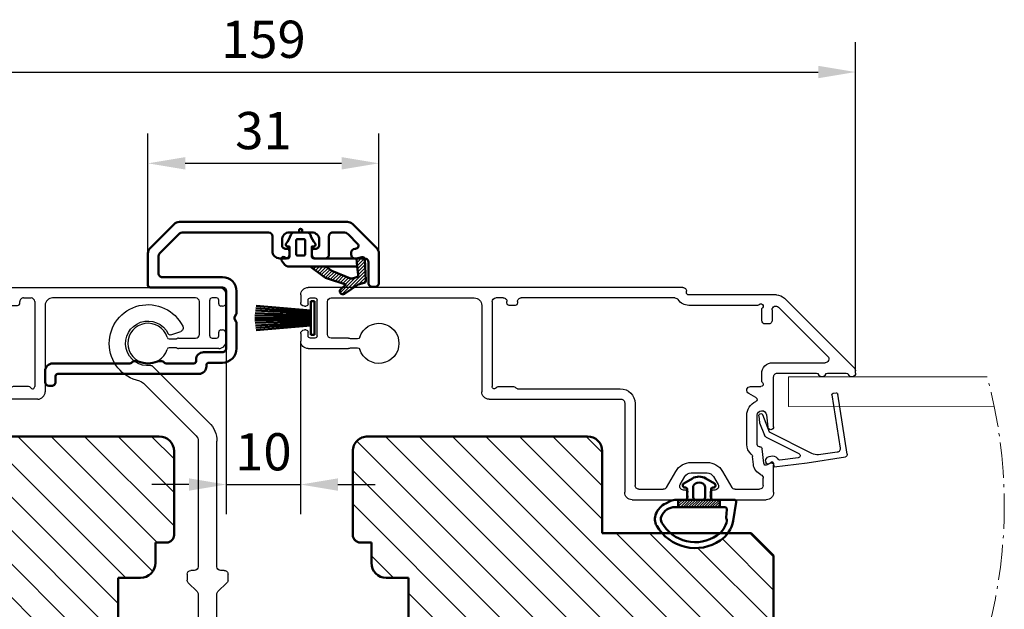
# Model space of a CAD drawing. Units: millimetres. Extents: x -69 to 629, y 61 to 486.
# Drawn here: x 490 to 622, y 172 to 251 of the extents above; entities that cross this region are included whole.
import ezdxf

# ---------------------------------------------------------------- set-up
doc = ezdxf.new("R2010")
doc.units = ezdxf.units.MM
doc.linetypes.add('AM_DIN_G_W050x2', pattern=[6.875, 4.75, -0.875, 0.375, -0.875])
for name, color, linetype, lineweight in [('AM_8', 1, 'Continuous', 25), ('Dim', 2, 'Continuous', 25), ('Dimension Layer', 3, 'Continuous', 18), ('H-fält', 7, 'Continuous', 25), ('Kontur', 7, 'Continuous', 50)]:
    doc.layers.add(name, color=color, linetype=linetype, lineweight=lineweight)
doc.dimstyles.new('Sv', dxfattribs={"dimscale": 2, "dimtxt": 2.5, "dimasz": 2.5, "dimexe": 2, "dimexo": 0, "dimtad": 1, "dimtoh": 1, "dimtxsty": 'Standard', "dimcen": 2.5, "dimadec": 0, "dimazin": 0, "dimtfac": 1, "dimtmove": 0, "dimatfit": 3, "dimfxl": 1, "dimarcsym": 0})
pattern_1 = [(135, (0, -7.254980628985436), (-2.245064030267288, -2.245064030267288), [])]

# ---------------------------------------------------------------- blocks, each defined once
blk = doc.blocks.new('Gummilist - Dammfilter')
at = {"layer": 'Dim'}
h = blk.add_hatch(dxfattribs=at)
h.set_pattern_fill('_U', color=256, style=0, pattern_type=0)
h.set_pattern_definition([(135.0000000000001, (0, 0), (-0.1767766952966368, -0.176776695296637), [])])
h.paths.add_polyline_path([(3.099999981748624, -2.799999999998903), (3.099999981748624, 2.799999999999187), (4.099999981748624, 2.799999999999187), (4.099999981748624, -2.799999999998448)], flags=0)
at = {"layer": 'Kontur'}
for p, q in [((3.099999981748624, 2.799999999999187), (4.099999981748624, 2.799999999999187)), ((3.099999981748624, 1.799999999999187), (3.099999981748624, -1.799999999998903)), ((3.099999981748624, -2.799999999998903), (4.099999981748624, -2.799999999998903))]:
    blk.add_line(p, q, dxfattribs=at)
for points in [[(6.597164304823991, -5.698372859330533, -0.2332328241385072), (5.007844184872511, -5.801161949043575, -0.1805169088626998), (3.591375248565782, -4.479266358798753), (3.289296041242551, -3.873725076836848, -0.1162022571687085), (3.099999981748624, -3.07021227915547), (3.099999981748624, -1.799999999998903, 0.4142135623704312), (2.899999981751535, -1.599999999999994), (1.683266216548873, -1.599999999999994, 0.3888787318525962), (1.484027276930647, -1.782568851450463), (1.471465840852034, -1.926146722824427, -0.7313036735362255), (0.9135555737593677, -2.051301470713128), (0.2456888357480693, -0.9078088242772253, -0.2706394203653958), (0.2456888357478419, 0.9078088242771685), (0.9135555737593677, 2.051301470712957, -0.7313036735364256), (1.471465840852488, 1.926146722824257), (1.484027276930647, 1.782568851450293, 0.3888787318529235), (1.683266216548873, 1.600000000000279), (2.899999981751535, 1.600000000000279, 0.4142135623704312), (3.099999981748624, 1.799999999999187), (3.099999981748624, 4.696723790107086, -0.4663076581550891), (3.452094435048821, 4.992166116011418), (5.958666837812643, 4.550189772304549, -0.2046169948782038), (8.590195371479467, 2.832876280774855, -0.4337034398517948)], [(4.099999981748624, -3.242453736066722), (4.099999981748624, 3.414363412592053, -0.440010530891959), (4.426146704572602, 3.713221822019847), (5.47215017202052, 3.621708376609519, 0.1896810495792634), (5.68283567252729, 3.684038902836534, -0.2215505236028637), (5.929784828457969, 3.740947460260742, -0.1955083427630172), (7.924971122612533, 2.388492776671256, -0.4337034398517948), (6.197677531511772, -5.005256478086579, -0.2332328241385132), (5.314721909316404, -5.062361527928005, -0.3030766448672302)]]:
    blk.add_lwpolyline(points, format="xyb", close=True, dxfattribs=at)
blk.add_lwpolyline([(3.099999981748397, -0.5000000000000853, -0.414213562373095), (2.799999981748442, -0.8000000000002672), (1.396182924692084, -0.8000000000002672, -0.2666054362080417), (0.9644298285820696, -0.5521691178547314), (0.936493789523638, -0.5043382357099233, -0.2706394203655292), (0.9364937895234107, 0.5043382357097528), (0.9644298285820696, 0.5521691178545609, -0.2666054362079199), (1.396182924691857, 0.799999999999983), (2.799999981748442, 0.8000000000000966, -0.414213562373095), (3.099999981748397, 0.4999999999999147)], format="xyb", dxfattribs=at)
blk = doc.blocks.new('Borstlist')
at = {"layer": 'Kontur', "color": 7, "linetype": 'Continuous'}
for p, q in [((0, -2.25), (0, 2.25)), ((0, 2.25), (0.5, 2.25)), ((0.5, -2.25), (0.5, 2.25)), ((0.5, 1), (7.818434353609746, 1.640280040699011)), ((0.5, 0.8000000000000114), (7.883584936990019, 1.31631055535901)), ((0.5, 0.5999999999999943), (7.934423250220107, 0.9896216127940107)), ((0.5, 0.4000000000000057), (7.970825150020119, 0.6608869629770169)), ((0.5, 0.1999999999999886), (7.992701841699727, 0.3307855971350051)), ((0.5, 0), (8, 1.4210854715202e-14)), ((0.5, -0.1999999999999886), (7.992701841699727, -0.3307855971349767)), ((0.5, -0.4000000000000057), (7.970825150020119, -0.6608869629769885)), ((0.5, -0.5999999999999943), (7.934423250220107, -0.9896216127939823)), ((0.5, -0.8000000000000114), (7.883584936990019, -1.316310555357987)), ((0.5, -1), (7.818434353609746, -1.640280040699977)), ((0, -2.25), (0.5, -2.25))]:
    blk.add_line(p, q, dxfattribs=at)
blk = doc.blocks.new('Mötesprofil')
at = {"layer": 'Kontur', "color": 1}
for p, q in [((-26.79289321881345, 8.407106781186485), (-30.00710678118651, 5.19289321881331)), ((-3.514213562373129, 8.699999999999932), (-26.08578643762689, 8.699999999999932)), ((0.4071067811865987, 5.192893218813424), (-2.807106781186576, 8.407106781186599)), ((-28.60710678118653, 4.612994231491029), (-26.21299423149117, 7.007106781186394)), ((-25.50588745030461, 7.299999999999955), (-14.10000000000002, 7.299999999999955)), ((-13.60000000000002, 6.799999999999955), (-13.60000000000002, 4.799999999999955)), ((-11.29999999999995, 7.299999999999955), (-8.299999999999955, 7.299999999999955)), ((-6, 4.299999999999955), (-6, 6.799999999999955)), ((-5.5, 7.299999999999955), (-4.09411254969541, 7.299999999999955)), ((-3.387005768508857, 7.007106781186508), (-2.162741699797039, 5.782842712474576)), ((-12.29999999999995, 5.599999999999909), (-12.29999999999995, 6.299999999999955)), ((-7.299999999999955, 6.299999999999955), (-7.299999999999955, 5.599999999999909)), ((-30.29999999999995, 4.485786437626871), (-30.29999999999995, 0.1999999999999318)), ((-11.60000000000002, 5.099999999999909), (-11.79999999999995, 5.099999999999909)), ((-11.29999999999995, 4.299999999999955), (-11.29999999999995, 4.799999999999955)), ((-8.299999999999955, 4.799999999999955), (-8.299999999999955, 4.299999999999955)), ((-7.799999999999955, 5.099999999999909), (-8, 5.099999999999909)), ((-3, 4.599999999999909), (-3, 4.299999999999955)), ((-2.445584412271614, 5.099999999999909), (-2.5, 5.099999999999909)), ((0.7000000000000455, 0.5), (0.7000000000000455, 4.485786437626871)), ((-28.89999999999998, 1.800001475320073), (-28.89999999999998, 3.905887450304476)), ((-12.60000000000002, 3.799999999999955), (-11.79999999999995, 3.799999999999955)), ((-7.799999999999955, 3.799999999999955), (-6.5, 3.799999999999955)), ((-2.5, 3.799999999999955), (-1.200000000000045, 3.799999999999955)), ((-0.7000000000000455, 3.299999999999955), (-0.7000000000000455, 0.5)), ((-20.29999999999995, 1.299999999999955), (-28.40000009106916, 1.300001475320073)), ((-0.2000000000000455, 0), (0.2000000000000455, 0)), ((-29.99999957828982, -0.1000000000000227), (-20.29999999999995, -0.1000000000000227)), ((-19.79999999999995, -0.6000000000000227), (-19.79999999999995, -8.299999849392123)), ((-18.39999930421322, -3.533012232537885), (-18.40000000000032, -0.6000000000020691)), ((-18.66650588505695, -4.075000000008117), (-18.44019168307818, -3.683012303705652)), ((-18.44019169037824, -4.716987683665991), (-18.66650588505695, -4.32500000000806)), ((-18.40000000000032, -8.299999849394396), (-18.39999931151419, -4.866987743830578)), ((-20.29999992470016, -8.799999849392123), (-22.84565425054029, -8.800000232785408)), ((-32.72426406872023, -10.2999999999991), (-43.10000000000014, -10.2999999999991)), ((-32.38786796565023, -10.08786796564306), (-32.51213203436032, -10.21213203435508)), ((-31.71774468789022, -10.00000000000006), (-32.17573593129032, -10.00000000000006)), ((-28.42426406871004, -10.00000000000006), (-28.88225531212015, -10.00000000000006)), ((-28.08786796565005, -10.21213203435605), (-28.21213203436014, -10.08786796564306)), ((-24.14565425054002, -10.29999999999905), (-27.87573593129014, -10.29999999999905)), ((-23.84565425054029, -9.800000232786374), (-23.84565425054029, -9.999999999999147)), ((-22.44565360196998, -10.69999999999908), (-22.44565360196998, -10.50000064851423)), ((-22.14565360195024, -10.20000064851439), (-20.29999971385018, -10.1999998493954)), ((-44.10000000000014, -11.30000000000007), (-44.10000000000014, -12.80000000000007)), ((-42.40000000000043, -11.70000000000573), (-23.44565360196998, -11.69999999999908)), ((-42.70000000000005, -12.7999999999991), (-42.70000000000005, -12.00000000000006)), ((-43.60000000000014, -13.2999999999991), (-43.20000000000005, -13.2999999999991))]:
    blk.add_line(p, q, dxfattribs=at)
for centre, radius, start, end in [((-26.08578643762689, 7.699999999999932), 1.000000000000039, 90, 134.9999999999986), ((-3.514213562373129, 7.699999999999932), 0.999999999999998, 45.00000000000246, 90), ((-25.50588745030461, 6.299999999999955), 0.9999999999999467, 90, 135.0000000000031), ((-14.10000000000002, 6.799999999999955), 0.5, 0, 90), ((-11.29999999999995, 6.299999999999955), 1, 90, 180.0000000000008), ((-8.299999999999955, 6.299999999999955), 1, 0, 90), ((-5.5, 6.799999999999955), 0.5, 90, 180.0000000000005), ((-4.09411254969541, 6.299999999999955), 0.999999999999998, 44.9999999999978, 90), ((-11.79999999999995, 5.599999999999909), 0.5, 179.9999999999998, 270), ((-7.799999999999955, 5.599999999999909), 0.5, 270, 2.035554996136654e-13), ((-2.445584412271614, 5.5), 0.3999999999999879, 270, 44.99999999999865), ((-29.29999999999995, 4.485786437626871), 0.9999999999999968, 135.0000000000026, 180.0000000000003), ((-27.89999999999998, 3.90588745030459), 1.000000000000002, 135.0000000000029, 180.0000000000008), ((-12.60000000000002, 4.799999999999955), 1, 179.9999999999999, 270), ((-11.79999999999995, 4.299999999999955), 0.5, 270, 359.9999999999996), ((-11.60000000000002, 4.799999999999955), 0.3000000000000114, 0, 90), ((-8, 4.799999999999955), 0.2999999999999972, 90, 180.0000000000008), ((-7.799999999999955, 4.299999999999955), 0.5, 180, 270), ((-6.5, 4.299999999999955), 0.5, 270, 1.017777498068325e-13), ((-2.5, 4.599999999999909), 0.5, 90, 180), ((-2.5, 4.299999999999955), 0.5, 179.9999999999998, 270), ((-0.2999999999999545, 4.485786437626871), 0.9999999999999574, 0, 44.99999999999831), ((-1.200000000000045, 3.299999999999955), 0.5, 0, 90), ((-28.39999999999998, 1.800001475320073), 0.5000000000000071, 179.9999999999999, 270), ((-29.9999997891498, 0.2000002108519539), 0.3000002108520791, 180.0000402633712, 270), ((-20.29999999999995, -0.6000000000000227), 1.900000000000006, 3.347952296277376e-15, 90), ((-0.2000000000000455, 0.5), 0.5, 179.9999999999999, 270), ((0.2000000000000455, 0.5), 0.5, 270, 7.63333123551244e-14), ((-20.29999999999995, -0.6000000000000227), 0.5, 1.272221872585407e-14, 90), ((-18.69999930421295, -3.533012303705618), 0.2999999999997431, 329.9999999999461, 1.359204742200143e-05), ((-18.44999953411138, -4.20000000000806), 0.249999999999526, 149.9999999999614, 210.0000000000619), ((-18.69999931151301, -4.866987683665968), 0.2999999999995271, 359.99998851365, 30.00000000429671), ((-22.84565425054029, -9.80000023278626), 1, 90, 180.0000000000071), ((-20.29999999999995, -8.299999849392123), 1.899999999999636, 270.0000086290394, 4.314512991533655e-05), ((-20.29999999999995, -8.299999849392123), 0.5000000000000003, 270.0000086287205, 4.314360279911639e-05), ((-43.10000000000014, -11.2999999999991), 1, 90, 180.0000000000576), ((-32.72426406872023, -9.99999999999909), 0.3000000000028287, 270, 315.0000000005258), ((-32.17573593129032, -10.2999999999991), 0.3000000000028074, 90, 135.0000000005386), ((-31.71774468789022, -10.30000000000007), 0.2999999999999812, 66.10449181309538, 90), ((-30.30000000000996, -7.100000000007071), 3.199999999995781, 246.1044918137845, 293.8955081864012), ((-28.88225531212015, -10.30000000000007), 0.3000000000034966, 90, 113.8955081865844), ((-28.42426406871004, -10.29999999999905), 0.2999999999989882, 45.00000000082115, 90), ((-27.87573593129014, -10.00000000000006), 0.2999999999989895, 224.9999999994684, 270), ((-24.14565425054002, -9.999999999999034), 0.2999999999997272, 270, 359.9999999999777), ((-22.14565360197025, -10.50000064851423), 0.2999999999997272, 89.99999999618198, 179.9999999809136), ((-42.40000000000032, -12.00000000000006), 0.29999999999972, 90, 180.0000000000217), ((-23.44565360196998, -10.69999999999908), 1, 270, 2.035554996136644e-13), ((-43.60000000000014, -12.7999999999991), 0.5, 180.0000000000002, 270), ((-43.20000000000005, -12.7999999999991), 0.5, 270, 1.017777498068311e-12)]:
    blk.add_arc(centre, radius, start, end, dxfattribs=at)
blk = doc.blocks.new('*X84')
at = {"layer": 'Dim'}
for p, q in [((558.5830655130374, 464.2637774272441), (560.6369678740583, 462.2098750662232)), ((558.8479863887942, 464.4478693575408), (561.96235587156, 461.333499874775)), ((557.9012717762422, 462.700507133772), (558.7675397667962, 461.834239143218)), ((558.2380313807822, 462.8127603352854), (559.0863777035005, 461.9644140125671)), ((558.5747909853224, 462.9250135367988), (559.4052156402048, 462.0945888819163)), ((558.9115505898624, 463.0372667383122), (559.7240535769091, 462.2247637512654)), ((559.2483101944025, 463.1495199398255), (560.0511864834428, 462.3466436507852)), ((559.7977837908197, 463.9470847615686), (561.9863715234333, 461.7584970289552)), ((561.0649525416025, 463.1289288168394), (562.0103871753065, 462.1834941831353)), ((561.6862609592811, 462.9566332052142), (562.0344028271797, 462.6084913373155)), ((555.5250602083134, 461.484616253273), (556.2537397611085, 460.7559367004781)), ((555.7835827330109, 461.6751065346291), (556.6862459446365, 460.7724433230035)), ((556.0421052577084, 461.8655968159851), (556.952327607483, 460.9553744662105)), ((556.3006277824059, 462.0560870973411), (557.2184092703295, 461.1383056094174)), ((556.5669748285857, 462.2387528572147), (557.4921880199789, 461.3135396658215)), ((556.8909929626219, 462.3637475292319), (557.8110259566832, 461.4437145351706)), ((557.2277525671619, 462.4760007307453), (558.1298638933876, 461.5738894045197)), ((557.5645121717021, 462.5882539322587), (558.4487018300919, 461.7040642738689)), ((560.9340680550719, 461.4637620791561), (561.9143245678134, 460.4835055664146)), ((560.9895734644114, 461.8572694758702), (561.9383402196867, 460.9085027205948)), ((554.7494926342212, 460.913145409205), (554.906701342948, 460.7559367004781)), ((555.0080151589186, 461.103635690561), (555.3557141490015, 460.7559367004781)), ((555.266537683616, 461.294125971917), (555.804726955055, 460.7559367004781)), ((560.8034058786018, 460.2473858374659), (561.5928668662688, 459.4579248497989)), ((560.8290637532334, 460.6707407688877), (561.8515616165997, 459.6482429055214)), ((560.8785626457324, 461.0702546824422), (561.8903089159402, 460.0585084122344)), ((560.7777480039701, 459.824030906044), (561.008723531851, 459.5930553781632))]:
    blk.add_line(p, q, dxfattribs=at)
blk = doc.blocks.new('Gummilist - Yttre tätning')
at = {"layer": 'Kontur'}
for points in [[(-6.231422518268459, 1.100000000000023), (-4.105324164487911, 1.100000000000023), (-3.321890587694043, 1.638610584045864), (-0.7908081468581258, 2.671998672845518, -0.166035105637903), (-0.5972436110034778, 2.683345788326278), (0.003966974191371264, 2.516623525205091, -0.3528175479811861), (0.2233212918926029, 2.210608037837289), (0.06666666666660603, 1.100000000000023), (0, 0), (0.7298182672174107, -0.1902942289347607, 0.4724085209605011), (1.104960695871569, 0.08185148187942559), (1.267129941074245, 2.957644027724086, 0.3539661283885124), (1.047847248772541, 3.264882695718541), (0.2000000000000455, 3.5), (-1.620630172787287, 4.731335902799515, 0.9353575646863532), (-2.110935116874884, 4.101453804340281), (-1.453731025602451, 3.515422991465869), (-4.042335547896755, 2.652554817367729, 0.07847957214227394), (-4.319306819929807, 2.508927356670597)], [(-7.899999999999977, -0.3999999999999773), (-7.099999999999909, -0.3999999999999773, -0.414213562373095), (-6.899999999999977, -0.5999999999999659), (-6.899999999999977, -2.399999999999977, -0.414213562373095), (-7.099999999999909, -2.599999999999966), (-7.899999999999977, -2.599999999999966, -0.414213562373095), (-8.099999999999909, -2.399999999999977), (-8.099999999999909, -0.5999999999999659, -0.414213562373095)]]:
    blk.add_lwpolyline(points, format="xyb", close=True, dxfattribs=at)
blk.add_lwpolyline([(-9.473344559876523, -1.962326883991182, -0.0847681318001501), (-8.80202117462295, -3.16648619277646, 0.3179426207544012), (-8.33055288553578, -3.5), (-7.700000135769642, -3.5), (-7.700000135769642, -3.800000000000011, 0.9999999999999999), (-7.300000135769778, -3.800000000000011), (-7.300000135769778, -3.5), (-6.66944738600364, -3.5, 0.3179426207544011), (-6.19797909691647, -3.16648619277646, -0.0847681318001501), (-5.526655711662897, -1.962326883991182, 0.5583044217481594), (-5.75, -1.599999999999966), (-6, -1.599999999999966), (-6, -0.3000000000000114, -0.414213562373095), (-5.700000000000045, 0), (0, 0), (0.06666666666660603, 1.100000000000023), (-8.961538461538453, 1.100000000000023, 0.2521175800333424), (-9.79640084685957, 0.6504587155963577), (-10.05045871559628, 0.2651376146789062, 0.7975708187250999), (-9.645933696902375, -0.1574171211280486), (-9.454066303097534, -0.04258287887194001, -0.5826032912093158), (-9, -0.2999999999999545), (-9, -1.599999999999966), (-9.25, -1.599999999999966, 0.5583044217481561), (-9.473344288337103, -1.962326883991182)], format="xyb", dxfattribs=at)
at = {"layer": 'Dim'}
blk.add_blockref('*X84', (-560.7675604763601, -459.655936700478), dxfattribs=at)
blk = doc.blocks.new('*D128')
at = {"layer": 'Defpoints', "color": 0}
for p in [(601.940828775761, 243.713705126731), (442.9408287757267, 203.5644958851058), (601.940828775761, 203.5644958851058)]:
    blk.add_point(p, dxfattribs=at)
at = {"layer": 'Dimension Layer', "color": 0, "lineweight": -2}
for p, q in [((442.9408287757267, 203.5644958851058), (442.9408287757267, 247.713705126731)), ((601.940828775761, 203.5644958851058), (601.940828775761, 247.713705126731)), ((447.9408287757267, 243.713705126731), (596.940828775761, 243.713705126731))]:
    blk.add_line(p, q, dxfattribs=at)
at = {"layer": 'Dimension Layer', "color": 0}
for points in [[(447.9408287757267, 244.5470384600644), (447.9408287757267, 242.8803717933977), (442.9408287757267, 243.713705126731)], [(596.940828775761, 242.8803717933977), (596.940828775761, 244.5470384600644), (601.940828775761, 243.713705126731)]]:
    blk.add_solid(points, dxfattribs=at)
at = {"layer": 'Dimension Layer', "color": 0, "insert": (522.4408287757439, 247.463705126731), "char_height": 5, "attachment_point": 5, "bg_fill": 3, "box_fill_scale": 1.1, "bg_fill_color": 256, "bg_fill_true_color": 13158600, "bg_fill_transparency": 0}
blk.add_mtext('159', dxfattribs=at)
blk = doc.blocks.new('*D129')
at = {"layer": 'Defpoints', "color": 0}
for p in [(537.9408287757315, 231.4518611371595), (506.9408287757314, 219.3573891039222), (537.9408287757315, 219.3573891039222)]:
    blk.add_point(p, dxfattribs=at)
at = {"layer": 'Dimension Layer', "color": 0, "lineweight": -2}
for p, q in [((506.9408287757314, 219.3573891039222), (506.9408287757314, 235.4518611371595)), ((537.9408287757315, 219.3573891039222), (537.9408287757315, 235.4518611371595)), ((511.9408287757314, 231.4518611371595), (532.9408287757315, 231.4518611371595))]:
    blk.add_line(p, q, dxfattribs=at)
at = {"layer": 'Dimension Layer', "color": 0}
for points in [[(511.9408287757314, 232.2851944704929), (511.9408287757314, 230.6185278038262), (506.9408287757314, 231.4518611371595)], [(532.9408287757315, 230.6185278038262), (532.9408287757315, 232.2851944704929), (537.9408287757315, 231.4518611371595)]]:
    blk.add_solid(points, dxfattribs=at)
at = {"layer": 'Dimension Layer', "color": 0, "insert": (522.4408287757315, 235.2018611371595), "char_height": 5, "attachment_point": 5, "bg_fill": 3, "box_fill_scale": 1.1, "bg_fill_color": 256, "bg_fill_true_color": 13158600, "bg_fill_transparency": 0}
blk.add_mtext('31', dxfattribs=at)
blk = doc.blocks.new('24')
at = {"color": 7, "linetype": 'Continuous', "lineweight": 25}
for p, q in [((629.0983249154665, 162.9534828295698), (627.7949776091601, 163.4278624539768)), ((623.9615962383841, 151.1711374675742), (631.5583986486754, 158.767939877865)), ((632.8062368388712, 156.4802441621287), (625.7293631913506, 149.4033705146078)), ((622.9364699725369, 131.8294899438455), (622.936469972537, 148.6962637334212)), ((625.4364699725372, 148.6962637334212), (625.4364699725372, 131.8294899438455)), ((621.9364699725372, 131.3294899438455), (622.4364699725369, 131.3294899438455)), ((625.9364699725372, 131.3294899438455), (626.436469972537, 131.3294899438455)), ((621.4364699725372, 130.036596725032), (621.4364699725372, 130.8294899438455)), ((622.7900233631299, 128.4759365532527), (621.5829165819439, 129.6830433344388)), ((626.7900233631303, 129.6830433344388), (625.5829165819442, 128.4759365532527)), ((626.936469972537, 130.8294899438455), (626.936469972537, 130.036596725032)), ((622.9364699725367, 119.5365967250316), (622.9364699725367, 128.1223831626595)), ((625.4364699725375, 128.1223831626595), (625.4364699725375, 119.5365967250316)), ((621.5829165819439, 117.9759365532523), (622.7900233631299, 119.1830433344383)), ((625.5829165819442, 119.1830433344383), (626.7900233631303, 117.9759365532523)), ((621.4364699725372, 116.8294899438455), (621.4364699725372, 117.6223831626589)), ((626.936469972537, 117.6223831626589), (626.936469972537, 116.8294899438455)), ((622.4364699725365, 116.3294899438455), (621.9364699725372, 116.3294899438455)), ((622.9364699725371, 112.6294899438461), (622.9364699725367, 115.8294899438454)), ((625.4364699725375, 115.8294899438454), (625.4364699725375, 112.629489943846)), ((626.436469972537, 116.3294899438455), (625.9364699725377, 116.3294899438455)), ((621.436469972537, 110.3294899438455), (621.436469972537, 112.0294899438458)), ((621.736469972537, 112.3294899438458), (622.636469972537, 112.3294899438458)), ((625.736469972537, 112.3294899438463), (626.636469972537, 112.3294899438459)), ((626.936469972537, 112.029489943846), (626.936469972537, 110.3294899438455)), ((625.936469972537, 109.3294899438455), (622.436469972537, 109.3294899438455))]:
    blk.add_line(p, q, dxfattribs=at)
for centre, radius, start, end in [((632.1864699886207, 161.8294899438465), 5.200000000000004, 282.3575627093201, 153.8931482701436), ((627.9659876808232, 163.8977087643698), 0.5000000000001316, 153.8931482702228, 249.9999999999785), ((632.1864699886207, 161.8294899438465), 3.000000000000456, 262.7590537129547, 154.7840914295591), ((629.2009309584643, 163.2353906158056), 0.299999999999998, 249.999999999964, 334.7840914295267), ((631.7705306830317, 158.5558078435085), 0.3000000000007048, 82.75905371302687, 134.999999999954), ((633.5133436200566, 155.7731373809449), 0.9999999999972086, 102.3575627093164, 135.0000000000794), ((626.4364699725359, 148.6962637334217), 3.499999999998843, 134.9999999999911, 180.0000000000061), ((626.4364699725369, 148.6962637334215), 0.9999999999996463, 135.0000000000023, 180.0000000000114), ((621.9364699725372, 130.8294899438455), 0.5, 90, 180.0000000000098), ((622.4364699725369, 131.8294899438455), 0.5, 270, 0), ((625.9364699725372, 131.8294899438455), 0.5, 180.0000000000033, 270), ((626.436469972537, 130.8294899438455), 0.5, 0, 90), ((621.9364699725372, 130.036596725032), 0.5, 180, 224.9999999999908), ((626.436469972537, 130.036596725032), 0.500000000000004, 315.0000000000092, 0), ((622.4364699725367, 128.1223831626595), 0.5, 0, 45.00000000000691), ((625.9364699725375, 128.1223831626595), 0.4999999999999437, 135.0000000000138, 180.0000000000065), ((622.4364699725367, 119.5365967250316), 0.500000000000004, 314.9999999999908, 0), ((625.9364699725375, 119.5365967250316), 0.5, 180.0000000000016, 225.0000000000277), ((621.9364699725372, 117.6223831626589), 0.5000000000000543, 135.0000000000035, 179.9999999999919), ((626.436469972537, 117.6223831626589), 0.5, 0, 45.00000000000921), ((621.9364699725372, 116.8294899438455), 0.5, 180.0000000000016, 270), ((626.436469972537, 116.8294899438455), 0.5, 270, 359.9999999999951), ((622.4364699725365, 115.8294899438454), 0.5000000000002274, 1.62844399690858e-12, 90), ((625.9364699725377, 115.8294899438454), 0.500000000000199, 90, 180), ((622.6364699725373, 112.6294899438456), 0.2999999999997556, 270, 7.327997986098607e-11), ((625.7364699725375, 112.6294899438462), 0.2999999999999545, 180.0000000000027, 270), ((621.7364699725371, 112.0294899438458), 0.3000000000000256, 90, 180.0000000000136), ((626.636469972537, 112.029489943846), 0.2999999999999545, 0, 90), ((622.436469972537, 110.3294899438455), 1, 179.9999999999992, 270), ((625.936469972537, 110.3294899438455), 1, 270, 359.9999999999976)]:
    blk.add_arc(centre, radius, start, end, dxfattribs=at)
blk = doc.blocks.new('*D142')
at = {"layer": 'Defpoints', "color": 0}
for p in [(527.4408287757608, 207.5716026662925), (517.4408287757315, 206.5716028169032), (527.4408287757608, 188.3069177424578)]:
    blk.add_point(p, dxfattribs=at)
at = {"layer": 'Dimension Layer', "color": 0, "lineweight": -2}
for p, q in [((527.4408287757608, 207.5716026662925), (527.4408287757608, 184.3069177424578)), ((517.4408287757315, 206.5716028169032), (517.4408287757315, 184.3069177424578)), ((512.4408287757315, 188.3069177424578), (507.4408287757315, 188.3069177424578)), ((517.4408287757315, 188.3069177424578), (527.4408287757608, 188.3069177424578)), ((532.4408287757608, 188.3069177424578), (537.4408287757608, 188.3069177424578))]:
    blk.add_line(p, q, dxfattribs=at)
at = {"layer": 'Dimension Layer', "color": 0}
for points in [[(512.4408287757315, 187.4735844091244), (512.4408287757315, 189.1402510757911), (517.4408287757315, 188.3069177424578)], [(532.4408287757608, 189.1402510757911), (532.4408287757608, 187.4735844091244), (527.4408287757608, 188.3069177424578)]]:
    blk.add_solid(points, dxfattribs=at)
at = {"layer": 'Dimension Layer', "color": 0, "insert": (522.4408287757461, 192.0569177424578), "char_height": 5, "attachment_point": 5, "bg_fill": 3, "box_fill_scale": 1.1, "bg_fill_color": 256, "bg_fill_true_color": 13158600, "bg_fill_transparency": 0}
blk.add_mtext('10', dxfattribs=at)
blk = doc.blocks.new('Ytterbåge_FD')
at = {"layer": 'AM_8', "color": 1, "linetype": 'Continuous', "lineweight": 25}
for p, q in [((21.5000007302001, 33.98752212520003), (21.79289422939996, 33.98752212520003)), ((22.14644663040008, 33.84107351299997), (31.56066127119993, 24.42681789400001)), ((21.5000007302001, 30.22915124880001), (21.5000007302001, 32.74589776980008)), ((22.89999835200001, 22.88752794260006), (22.89999835200001, 29.90049123760002)), ((23.75355176640005, 30.25406599040002), (30.36654926839992, 23.64104986180007)), ((21.5000007302001, 23.48750829700009), (21.5000007302001, 28.7458896636)), ((5.499999970199951, 22.98748493200003), (9.15000028920008, 22.98748493200003)), ((9.409807622399967, 22.53752946840007), (9.16025415059994, 22.10527658460001)), ((14.30000178520004, 22.98748493200003), (20.99999971700004, 22.98748493200003)), ((30.01299314199991, 22.78751134859999), (28.60000170779995, 22.78751134859999)), ((31.99999965739994, 23.36621284480009), (31.99999965739994, 11.58750057220004)), ((4.499999806399956, 14.98752832399998), (4.499999806399956, 21.9874978066)), ((6.400000304000059, 21.58749103540003), (7.398430257999962, 21.58749103540003)), ((9.388701990199934, 21.65693044660009), (11.33135892459995, 21.45272493360005)), ((11.60000078379994, 21.15434408179999), (11.60000078379994, 21.08752727500007)), ((15.89783467360007, 22.01735973360007), (14.25818912680006, 22.18967676160003)), ((19.7000000626, 19.8875069618), (19.7000000626, 21.28750085820002)), ((20.44721506540009, 21.38751745220009), (21.39999903739999, 21.38751745220009)), ((28.10000069440002, 22.28748798360004), (28.10000069440002, 21.88748121260005)), ((28.60000170779995, 21.38751745220009), (30.05278669299992, 21.38751745220009)), ((5.899999290799997, 17.80104637140005), (5.899999290799997, 21.08752727500007)), ((9.242363274199988, 20.26456594460001), (10.27974300100004, 20.15554904940007)), ((11.8999984116, 20.78753709780005), (15.83338342620004, 20.78753709780005)), ((18.20730604239998, 20.60687541959999), (18.76698620620004, 19.63752508160007)), ((30.59999831019991, 20.84028720859999), (30.59999831019991, 11.58750057220004)), ((11.8999984116, 19.38748359680005), (15.83338342620004, 19.38748359680005)), ((8.300000801800024, 16.12675189959998), (6.149999797399914, 17.36801862720006)), ((5.79999946060002, 15.08748531340007), (5.79999946060002, 14.78749513620005)), ((7.600000128200008, 14.91427421560002), (6.549999117800098, 15.52051305760006)), ((5.499999970199951, 14.48750495900003), (5.000000819600018, 14.48750495900003)), ((8.099999278799942, 11.92671060560008), (8.099999278799942, 14.04827833180002)), ((9.500000625799998, 11.92671060560008), (9.500000625799998, 14.04827833180002)), ((4.499999806399956, 3.987491130800095), (4.499999806399956, 10.98752021780001)), ((5.000000819600018, 11.48748397819998), (5.499999970199951, 11.48748397819998)), ((5.79999946060002, 11.18749380100007), (5.79999946060002, 10.88750362400003)), ((6.549999117800098, 10.45447587960007), (7.600000128200008, 11.06071472159999)), ((32.30000101039991, 11.28751039500003), (32.5000006706, 11.28751039500003)), ((33.00000168380006, 10.78748703000008), (33.00000168380006, -39.51245546339999)), ((6.149999797399914, 8.60697031020004), (8.300000801800024, 9.848296642200012)), ((31.60000033680001, 9.743571281400023), (31.60000033680001, -10.91247797020003)), ((5.899999290799997, 4.887521266800036), (5.899999290799997, 8.173942565800075)), ((17.39999838180006, 4.387497901799975), (6.400000304000059, 4.387497901799975)), ((17.50000007459994, 2.987504005400069), (5.499999970199951, 2.987504005400069)), ((18.0000010878, -15.21247625360002), (18.0000010878, 2.487480640400008)), ((19.39999870959991, -11.38824224479993), (19.39999870959991, 2.387523651000038)), ((19.61213164040009, -11.72465085979991), (19.48786713179993, -11.60037517559999)), ((30.59999831019991, -11.71249151239999), (30.59999831019991, -12.51250505459996)), ((31.09999932360006, -11.41250133519998), (30.89999966319999, -11.41250133519998)), ((19.7000000626, -13.99290561679993), (19.7000000626, -11.93678379059997)), ((30.89999966319999, -12.8124952316), (31.09999932360006, -12.8124952316)), ((31.60000033680001, -13.31251859659994), (31.60000033680001, -14.31250572199997)), ((31.09999932360006, -14.81246948239993), (19.7000000626, -14.81246948239993)), ((30.59999831019991, -16.21246337899993), (18.9999993890001, -16.21246337899993)), ((31.60000033680001, -36.41253709799992), (31.60000033680001, -17.21251010899994)), ((24.89999867980009, -33.75893831259998), (24.89999867980009, -32.87428617479998)), ((26.10000036659994, -32.87428617479998), (26.10000036659994, -33.75893831259998)), ((24.80000071239999, -39.51245546339999), (24.80000071239999, -34.0928435326)), ((24.84019286939997, -33.94287824640003), (24.8598065228, -33.90890359879995)), ((26.14019252360004, -33.90890359879995), (26.15980617700006, -33.94287824640003)), ((26.19999833399993, -34.0928435326), (26.19999833399993, -36.41253709799992)), ((26.69999934740008, -36.91250085839999), (31.09999932360006, -36.91250085839999)), ((26.49999968711495, -38.31249475473624), (31.29999898388519, -38.31249475473618)), ((26.19999833399993, -38.61254453660001), (26.19999833399993, -39.21252489099993)), ((26.49999968719999, -39.51245546339999), (27.00000070040005, -39.51245546339999)), ((30.80000169580001, -39.51245546339999), (31.29999898379992, -39.51245546339999)), ((31.60000033680001, -39.21252489099993), (31.60000033680001, -38.61254453660001)), ((26.80000104019996, -40.5125021934), (25.79999901359997, -40.5125021934)), ((27.29999832819999, -39.81250524519999), (27.29999832819999, -40.01253843320001)), ((30.50000034279992, -40.01253843320001), (30.50000034279992, -39.81250524519999)), ((31.99999965739994, -40.5125021934), (31.00000135599998, -40.5125021934))]:
    blk.add_line(p, q, dxfattribs=at)
for centre, radius, start, end in [((21.49999315259993, 33.48752494300004), 0.4999971822138116, 89.99913166948922, 247.9763311349147), ((21.79277160240008, 33.48723330660005), 0.5002888336237667, 45.01337642832213, 89.98595610661913), ((21.19988227900001, 32.74582521060006), 0.3001184598857336, 0.01385233959659465, 67.9607110327876), ((21.5000045142001, 29.48752045620006), 0.5000047980772722, 112.0247202512071, 247.9752797487929), ((21.20004401920005, 30.22911476540003), 0.29995671330336, 292.0184677907918, 0.006968836792899336), ((23.4000129126, 29.90047747239998), 0.5000145608955756, 45.00402411149208, 179.9984226687949), ((21.20004401920005, 28.74592614720007), 0.2999567133034082, 359.9930311632071, 67.98153220921179), ((30.50010461300008, 23.36620263919997), 1.499895044391867, 0.0003898553017909738, 45.00158277250924), ((5.500007122999932, 21.9874776150001), 1.000007316932569, 90.00040982319646, 179.9988431201025), ((9.150042918000054, 22.68752455700007), 0.2999603778612762, 329.9967136692888, 90.00814259151285), ((14.29999556539997, 22.5874854842001), 0.3999994476767334, 89.99910906489458, 264.0007041780055), ((20.99999389200002, 23.48749177039997), 0.5000068385330007, 270.0006674844893, 0.001893774009317245), ((21.39999055680005, 22.88752524720007), 1.500007795112466, 270.0003239320008, 0.0001029533986297274), ((28.60000117339996, 22.28751086919999), 0.5000004794183054, 89.99993876410277, 180.0026224944022), ((30.01301229399996, 23.28749838620001), 0.4999870379610182, 269.9978052857026, 45.00117504309217), ((6.400002950199905, 21.08748737439998), 0.5000036610001746, 90.0003032217904, 179.9954277594969), ((7.398459440599936, 21.08754333579998), 0.4999477004166396, 23.22565694850275, 90.00334441349345), ((9.420090201399944, 21.95530175240003), 1.70005130279486, 203.2323026707991, 263.9992145725998), ((9.420025690800003, 21.95526505420003), 0.2999745194765618, 149.9946469633925, 264.0061793033935), ((11.29996946539995, 21.15434012499998), 0.300031318539091, 0.0007556089142424845, 83.99469133989147), ((15.83340243099997, 21.4041362662), 0.6165991686221752, 269.9982340158016, 84.0018613029985), ((20.00001283860001, 21.28750214360002), 0.3000127759826806, 41.81630699471057, 180.0002454883126), ((20.44706176120008, 21.68714158980004), 0.2996241769070244, 221.7739180206005, 270.0293156881652), ((28.600001174, 21.88751793300003), 0.5000004808260672, 180.0042078495056, 270.0000611690919), ((30.05293288899998, 21.6871574818), 0.2996400653482538, 269.9720450814892, 318.2247212096935), ((30.49998550319992, 21.2875175800001), 0.2999999376970746, 311.8140410123009, 138.1854551180203), ((10.22759258640008, 19.65849874000003), 0.4997786268310126, 40.50509879602042, 84.0104526116053), ((11.90014538840001, 21.08774605560006), 1.700262465142527, 220.5177777012995, 269.995047148299), ((11.89998326499995, 21.08751957859999), 0.2999824811829562, 179.9985300187914, 270.0028929662105), ((15.83334247800008, 21.40413874559999), 2.016655149192694, 270.001163391197, 335.8657422990997), ((17.94749036860003, 20.45686182740008), 0.3000137699564916, 30.00147911170392, 155.8560776982043), ((19.20000993379995, 19.88748623980007), 0.4999901291845094, 209.9955135445983, 0.002374620896177855), ((30.90007927279999, 20.84027931880007), 0.3000809626098296, 131.816794839983, 179.9984935826055), ((6.400110425799994, 17.8010957834), 0.5001111374116622, 180.005660947193, 239.9927159206977), ((7.100024738200091, 14.04830495320005), 2.399975887925732, 359.9993644527996, 60.000327501802), ((5.000003464799988, 14.98750861799999), 0.5000036589453374, 179.9977418657922, 269.9996968756928), ((5.500020158599909, 14.78748426060008), 0.2999793022004966, 269.9961440380177, 0.00207723629101883), ((6.299999542600062, 15.08750001560009), 0.5000000821725448, 60.00006163009222, 180.0016847622053), ((7.100169266600005, 14.04834744740003), 0.9998300145233358, 359.9960392846981, 60.00556782899364), ((7.099976636400015, 11.92675270860002), 1.000022643415003, 300.0008051581985, 359.9975877281009), ((7.100024738000002, 11.92674358900001), 2.399975888220552, 299.9996725000984, 359.9992125715999), ((5.000003465800091, 10.98748031720004), 0.500003661000203, 90.00030322181647, 179.9954277594969), ((5.500020158599909, 11.18750467680002), 0.2999793022005536, 359.9979227637089, 90.00385596198235), ((6.299999542600062, 10.88748892160004), 0.500000082172561, 179.998315237899, 299.9999383698918), ((32.30003034719994, 11.58750906200009), 1.700032036875594, 180.0002861295026, 236.9437734883069), ((32.29998213880003, 11.58749287600006), 0.299982481543574, 179.998530047412, 270.003604416876), ((32.49999484559999, 10.78750355659997), 0.5000068385329486, 359.9981062260036, 89.99933251549766), ((31.10014262539994, 9.743658642000014), 0.499857719080665, 359.9899863608061, 56.95308451650344), ((6.399917779199995, 8.174004374800006), 0.4999184921925204, 119.994539203301, 180.0070839288008), ((5.500007122999932, 3.987511322200021), 1.000007316932545, 180.001156879904, 269.9995901768036), ((6.400002949400005, 4.887501560800047), 0.5000036589453374, 179.9977418658053, 269.9996968757059), ((17.3999840762001, 2.387483267999983), 2.00001463386512, 0.001156879900717953, 89.99959017680357), ((17.49999424959992, 2.48749716680004), 0.5000068385330338, 359.9981062260036, 89.99933251548462), ((19.70002962820001, -11.3882298776), 0.3000309189175702, 180.0023617115868, 224.9976776298901), ((19.40024582499996, -11.93668155259991), 0.2997542550247926, 359.9804579726802, 45.01958136875326), ((30.89998079180009, -11.71248381620001), 0.2999824815435538, 89.9963955831239, 180.001469952588), ((31.09999349860004, -10.91249449659995), 0.5000068385329486, 270.0006674844893, 0.001893773996289871), ((30.89998079180009, -12.51251275079994), 0.2999824815435538, 179.998530047412, 270.003604416876), ((31.09999349860004, -13.31250207019991), 0.5000068385329722, 359.9981062259906, 89.99933251551069), ((19.69998785519999, -14.51247344139995), 0.299996041380389, 119.9974827802175, 270.0023314916883), ((19.40005036420007, -13.99288476459992), 0.2999496991744526, 299.9947142144875, 359.9960168667861), ((31.09999349739996, -14.3124626412), 0.5000068412350004, 270.0006676128054, 359.9950633686014), ((18.9999066606, -15.21255780699994), 0.9999055761888154, 179.9953268869005, 270.0053134478982), ((30.59999301959999, -17.21247069679998), 1.000007317890637, 359.9977418657987, 89.99969687569933), ((25.4999995231999, -30.01251036099995), 2.700035694646034, 287.457346737503, 252.5426532625021), ((24.6002521982, -32.87417904719996), 0.2997465007079898, 359.9795228103909, 72.57762136089026), ((26.39975932280004, -32.87418820339997), 0.2997589722160384, 107.4241296320912, 180.0187261965017), ((25.10004426499995, -34.09288953859993), 0.3000435562722126, 150.002312104001, 179.9912147757973), ((24.59995512699993, -33.75889230659993), 0.3000435562719774, 330.0023121039887, 359.9912147757973), ((26.40004391939999, -33.75889230659993), 0.3000435562722126, 180.0087852242026, 209.9976878960107), ((25.89995478140008, -34.09288953859993), 0.3000435562722344, 0.008785224202644364, 29.99768789600365), ((26.70010695399992, -36.41239222920001), 0.5001086407977026, 180.0165971407995, 269.987671877811), ((31.09989171699999, -36.41239222920001), 0.5001086407976743, 270.0123281221889, 359.9834028592005), ((26.49998082079992, -38.61247724839995), 0.2999824942569726, 89.99639658897551, 180.0128518372926), ((31.30001785019999, -38.61247724839995), 0.2999824942570294, 359.9871481627075, 90.00360341098107), ((25.80000802940003, -39.51249487559994), 1.000007317936138, 179.9977418668997, 269.9994834311987), ((26.49998081860008, -39.21247297499997), 0.2999824890434982, 180.0099157931005, 270.0036038234766), ((27.00002219940006, -39.81243160039992), 0.2999761377800566, 359.9859337622825, 90.00410633221718), ((30.79998282940005, -39.8124379571999), 0.299982494257001, 89.99639658901893, 180.0128518373143), ((31.30001785219997, -39.21247297499997), 0.2999824890434414, 269.9963961765234, 359.9900842068996), ((31.99999436679991, -39.51249487559994), 1.000007317890637, 270.0003031243072, 0.002258134201245807), ((26.79989607059997, -40.01239992779995), 0.5001022767428124, 270.0120261673017, 359.9841317017056), ((31.000102599, -40.01239992839999), 0.5001022754310398, 180.0158682361032, 269.9884007824909)]:
    blk.add_arc(centre, radius, start, end, dxfattribs=at)
blk = doc.blocks.new('Glaslist_YB')
at = {"color": 4, "linetype": 'Continuous', "lineweight": 25}
for p, q in [((0.3015935887999888, 4.795178770999883), (1.111561106599993, 9.94771718959987)), ((1.452540652799996, 10.18588244900002), (9.543949412199993, 8.911550045000013)), ((1.722024427799994, 8.836820721599906), (1.394496904799979, 6.313815712799851)), ((9.416928188999975, 8.124247193199835), (2.271333383399991, 9.248226880999937)), ((9.645325737199983, 8.289188146399965), (9.710156964199996, 8.68135690679992)), ((1.543702231799983, 5.443274974800033), (4.418695019599994, -0.2364218236000397)), ((-0.2364538144000221, 0.381410121799945), (0.3015935887999888, 4.795178770999883)), ((0.9674482513999862, 3.598883747999935), (0.6653737743999955, 1.120880245999842)), ((3.756833868199976, -0.6904602051999973), (1.532354997599981, 3.698140382599831)), ((0.2509650309999927, 0.2716332673999204), (-0.1928716432000215, 0.3257393835999665)), ((0.1959406305999778, -0.2274066210000001), (0.3623586613999805, -0.07392466080000304)), ((0.5749982315999773, -0.7715672256001653), (0.3630292135999866, -0.7457286119999935)), ((5.667222337799984, -1.593053341000086), (4.01581604979998, -0.9279996157999904)), ((4.418695019599994, -0.2364218236000397), (6.730792717999975, -1.16865336900014)), ((6.592323677599978, -1.705825329000163), (5.667222337799984, -1.593053341000086))]:
    blk.add_line(p, q, dxfattribs=at)
for centre, radius, start, end in [((1.405851942799984, 9.889554697799895), 0.299983285807593, 81.04621710449752, 168.8203589851815), ((2.196914163799988, 8.775169951599992), 0.4788748048670756, 81.05975300169979, 172.6031605966081), ((9.448003063399995, 8.321821253799953), 0.2000028930725516, 261.0616210791046, 350.6094537598622), ((9.512837101999992, 8.713985439399949), 0.1999993729183244, 350.6106153184864, 81.05060588209403), ((2.881994055999996, 6.120706767000001), 1.499979613240308, 172.6031517017998, 206.848139974199), ((1.264995307599975, 3.56260825219988), 0.2997501663189828, 26.88172947830138, 173.049078563789), ((-0.1868378010000242, 0.3753576642000098), 0.0499838075730986, 173.0450805280819, 263.0665769476256), ((0.2267613383999958, 0.07309767339984319), 0.2000055018142686, 312.6850559703124, 83.04930758799584), ((0.8639196097999786, 1.096688503600035), 0.200014222400742, 173.0530606202302, 238.0435350257997), ((0.2285070551999979, 0.07800904519990581), 1.000592688166686, 311.1099383868973, 58.04612356679909), ((0.3993349095999861, -0.4479322414001672), 0.3000013032468892, 132.6858370015943, 263.0491155266006), ((0.6233827723999923, -0.3744473188000939), 0.4000566011560978, 263.0533996413967, 311.1061997867872), ((4.202444353999994, -0.4645743001999563), 0.49959298145979, 206.8810588132991, 248.0646167454037), ((6.626180482199999, -1.428119888799984), 0.2797616748815856, 263.0490170711002, 68.04159385547975)]:
    blk.add_arc(centre, radius, start, end, dxfattribs=at)

msp = doc.modelspace()

# ---------------------------------------------------------------- hatches: boundary and pattern name
h = msp.add_hatch()
h.set_pattern_fill('ANSI31', color=2, angle=89.99999999999999, style=0)
h.set_pattern_definition(pattern_1)
h.paths.add_polyline_path([(509.2474197448031, 144.66707420302), (510.4408287757329, 156.0216026662926), (510.4408287757329, 157.0216026662926, 0.4142135623731231), (509.4408287757328, 158.0216026662926), (507.9408287757329, 158.0216026662926), (507.9408287757438, 160.7716026662873, 0.4142135623738807), (505.9408287757438, 162.7716026662926), (502.9408287757438, 162.7716026662926), (502.9408287757329, 175.7716026662926), (505.9408287757328, 175.7716026662926, 0.4142135623730864), (507.9408287757329, 177.7716026662926), (507.9408287757329, 180.5216026662926), (509.4408287757328, 180.5216026662926, 0.4142135623711285), (510.4408287757356, 181.5216026662926), (510.4408287757438, 192.7716026662926, 0.4142135623731065), (508.4408287757438, 194.7716026662926), (478.9452348696655, 194.7716026662924, 0.4142135623731893), (476.9452348696656, 192.7716026662924), (476.9452348696655, 181.7716026662924), (468.9138710304742, 181.7716026662924, -0.3736181761300268), (461.1079524949616, 180.7814072948127, -0.08979825515682517), (460.0828020586112, 181.7716026662924), (456.9408287757329, 181.7716026662924), (453.9408287757329, 178.7716026662924), (453.9408287757329, 168.771602662566), (453.9408287757329, 160.7716026662925), (453.9408287757329, 130.7716026662924), (451.5908287757372, 130.7716026662909), (449.2032854887679, 130.7716026662924), (449.1077837572889, 130.7716026662924, 0.1848833739363949), (448.9408287757329, 130.7076833856956), (448.9408287757329, 129.0452094640333, -0.9006733258133227), (449.3828433624923, 128.6443205752859, -0.01498065291668347), (448.9408287757329, 128.0773508261599), (448.9408287757329, 127.2716026662924), (445.9408287757329, 127.2716026662924), (445.9408287757329, 128.0773508261509, -0.01498065291684085), (445.4988141889645, 128.6443205752792, -0.9006733258161087), (445.9408287757329, 129.0452094640328), (445.9408287757329, 130.7076833856956, 0.184883373936077), (445.7738737941768, 130.7716026662925), (440.5770056198457, 130.7716026662925), (439.9408287757314, 130.7716026662915, 0.4142135623733181), (438.9408287757329, 129.7716026662922), (438.9408287757329, 120.7716026662924, 0.4142135623731043), (440.9408287757329, 118.7716026662924), (493.8737292683739, 118.7716026662924, 0.3788661086954374), (495.858821571656, 120.5278639794816), (497.8533018937347, 136.7716026662926), (496.653301893734, 136.7716026662926), (496.653301893734, 139.2716026662926), (494.1179372370286, 139.2716026662925), (494.1151799674009, 138.9603155702281, -0.8396881984626424), (493.7265576834648, 138.8956296294155), (493.6668810083873, 139.2716026662925), (490.153301893734, 139.2716026662924), (490.153301893734, 143.7716026662924), (491.9098674554429, 143.7716026662924, -0.08283866505716582), (492.0721711629839, 143.7986751123489), (508.4840120847494, 143.7986759670471), (508.5161208000487, 143.8068676362085, 0.3092582167047692)])
h = msp.add_hatch()
h.set_pattern_fill('ANSI31', color=2, angle=89.99999999999999, style=0)
h.set_pattern_definition(pattern_1)
h.paths.add_polyline_path([(590.9408287757547, 130.7716026662924), (590.9408287757547, 160.7716026662925), (590.9408287757547, 168.771602662566), (590.9408287757547, 178.7716026662924), (587.9408287757547, 181.7716026662924), (584.7988554928763, 181.7716026662924, -0.08979825515682517), (583.7737050565258, 180.7814072948127, -0.3736181761300268), (575.9677865210132, 181.7716026662924), (567.936422681822, 181.7716026662924), (567.9364226818219, 192.7716026662926, 0.4142135623731418), (565.936422681822, 194.7716026662924), (536.4408287757437, 194.7716026662926, 0.4142135623730965), (534.4408287757437, 192.7716026662926), (534.4408287757519, 181.5216026662926, 0.414213562371157), (535.4408287757547, 180.5216026662926), (536.9408287757547, 180.5216026662926), (536.9408287757547, 177.7716026662926, 0.4142135623730923), (538.9408287757547, 175.7716026662926), (541.9408287757547, 175.7716026662926), (541.9408287757437, 162.7716026662926), (538.9408287757437, 162.7716026662926, 0.414213562373033), (536.9408287757437, 160.7716026662927), (536.9408287757547, 158.0216026662926), (535.4408287757547, 158.0216026662926, 0.4142135623731065), (534.4408287757547, 157.0216026662926), (534.4408287757547, 156.1837261810854, -0.02571288245211046), (534.4727945893643, 155.9806595928276), (535.685947857484, 144.4382772611055, 0.3178395598337589), (536.6287597020508, 143.7716026662926), (554.7283556577536, 143.7716026662924), (554.7283556577536, 139.2716026662924), (548.2283556577536, 139.2716026662926), (548.2283556577536, 136.7716026662926), (547.0283556577524, 136.7716026662926), (547.8704571440232, 129.913236434584), (549.0228359798324, 120.5278639794816, 0.131075022850577), (549.4079282831157, 119.5716026662923, 0.2360679775005937), (551.0079282831135, 118.7716026662924), (603.9408287757547, 118.7716026662924, 0.4142135623731043), (605.9408287757547, 120.7716026662924), (605.9408287757547, 129.7716026662924, 0.4142135623732633), (604.9408287757562, 130.7716026662915), (604.3046519316418, 130.7716026662925), (599.1077837573107, 130.7716026662925, 0.1848833739356906), (598.9408287757547, 130.7076833856956), (598.9408287757547, 129.0452094640327, -0.9006733258163082), (599.3828433625231, 128.6443205752792, -0.01498065291687311), (598.9408287757547, 128.0773508261508), (598.9408287757547, 127.2716026662924), (595.9408287757547, 127.2716026662924), (595.9408287757547, 128.07735082616, -0.01498065291666054), (595.4988141889952, 128.6443205752859, -0.9006733258134576), (595.9408287757547, 129.0452094640333), (595.9408287757547, 130.7076833856956, 0.1848833739361262), (595.7738737941985, 130.7716026662924), (595.6783720627196, 130.7716026662924), (593.2908287757502, 130.7716026662909)])

# ---------------------------------------------------------------- linework, layer by layer
at = {"layer": 'H-fält', "linetype": 'AM_DIN_G_W050x2', "lineweight": 9}
msp.add_arc((555.7075874538848, 185.5451922775377), 66.2067815558561, 345.330491508326, 15.08139722095042, dxfattribs=at)
at = {"layer": 'Kontur', "color": 5, "lineweight": 9}
for p, q in [((592.9408287757606, 198.7716026662927), (592.9408287757606, 202.7716026662927)), ((592.9408287757606, 202.7716026662927), (619.6340194605518, 202.7716026662927)), ((620.5764034844367, 198.7459878685531), (592.9408287757606, 198.7716026662927))]:
    msp.add_line(p, q, dxfattribs=at)
at = {"layer": 'Kontur'}
for p, q in [((508.4408287757438, 194.7716026662926), (478.9452348696655, 194.7716026662924)), ((536.4408287757437, 194.7716026662926), (565.936422681822, 194.7716026662924)), ((510.4408287757438, 192.7716026662926), (510.4408287757438, 181.5216026662926)), ((510.4408287757438, 181.5216026662926), (510.4408287757438, 192.7716026662926)), ((534.4408287757437, 192.7716026662926), (534.4408287757437, 181.5216026662926)), ((534.4408287757437, 181.5216026662926), (534.4408287757437, 192.7716026662926)), ((567.936422681822, 192.7716026662924), (567.936422681822, 181.7716026662924)), ((567.936422681822, 181.7716026662924), (587.9408287757547, 181.7716026662924)), ((590.9408287757547, 178.7716026662924), (587.9408287757547, 181.7716026662924)), ((507.9408287757329, 177.7716026662926), (507.9408287757329, 180.5216026662926)), ((507.9408287757329, 180.5216026662926), (509.4408287757329, 180.5216026662926)), ((536.9408287757547, 180.5216026662926), (535.4408287757547, 180.5216026662926)), ((536.9408287757547, 177.7716026662926), (536.9408287757547, 180.5216026662926)), ((590.9408287757547, 178.7716026662924), (590.9408287757547, 130.7716026662924)), ((502.9408287757438, 162.7716026662926), (502.9408287757329, 175.7716026662926)), ((502.9408287757329, 175.7716026662926), (505.9408287757329, 175.7716026662926)), ((541.9408287757547, 175.7716026662926), (538.9408287757547, 175.7716026662926)), ((541.9408287757437, 162.7716026662926), (541.9408287757547, 175.7716026662926))]:
    msp.add_line(p, q, dxfattribs=at)
for centre, radius, start, end in [((508.4408287757438, 192.7716026662926), 2, 8.142219984546603e-13, 90), ((536.4408287757437, 192.7716026662926), 2, 90, 180.0000000000024), ((565.936422681822, 192.7716026662926), 1.999999999999886, 8.142219984547065e-13, 90), ((509.4408287757329, 181.5216026662926), 1, 270, 359.9999999999951), ((535.4408287757547, 181.5216026662926), 1, 179.9999999999984, 270), ((505.9408287757329, 177.7716026662926), 2, 270, 359.9999999999976), ((538.9408287757547, 177.7716026662926), 2, 180, 270)]:
    msp.add_arc(centre, radius, start, end, dxfattribs=at)

# ---------------------------------------------------------------- block references
at = {"layer": 'Dim'}
msp.add_blockref('Mötesprofil', (537.2408287757314, 214.8716026662953), dxfattribs=at)
at = {"layer": 'Dim', "xscale": -1, "rotation": 180}
msp.add_blockref('Gummilist - Yttre tätning', (534.9408289115011, 218.6716026662953), dxfattribs=at)
at = {"layer": 'H-fält', "xscale": -1, "rotation": 270}
msp.add_blockref('Glaslist_YB', (590.6439472388222, 190.9216455842923), dxfattribs=at)
at = {"layer": 'Kontur', "xscale": -1}
msp.add_blockref('Borstlist', (529.2908287757609, 210.6716026662925), dxfattribs=at)
at = {"layer": 'Kontur', "rotation": 270}
msp.add_blockref('Gummilist - Dammfilter', (580.940828775751, 189.3716026662922), dxfattribs=at)

# ---------------------------------------------------------------- next in the draw order: dimensions: what is measured, and where the dimension line sits
at = {"layer": 'Dimension Layer'}
dim = msp.add_linear_dim(base=(601.940828775761, 243.713705126731), p1=(442.9408287757267, 203.5644958851058), p2=(601.940828775761, 203.5644958851058), dimstyle='Sv', override={"dimsah": 1, "dimtfill": 1, "dimtzin": 8}, dxfattribs=at)
dim.commit()
dim.dimension.update_dxf_attribs({"geometry": '*D128', "text_midpoint": (522.4408287757439, 247.463705126731)})

# ---------------------------------------------------------------- next in the draw order: block references
at = {"layer": 'H-fält', "xscale": -1}
msp.add_blockref('24', (1139.127298764347, 45.44211272244598), dxfattribs=at)

# ---------------------------------------------------------------- next in the draw order: dimensions: what is measured, and where the dimension line sits
at = {"layer": 'Dimension Layer'}
dim = msp.add_linear_dim(base=(537.9408287757315, 231.4518611371595), p1=(506.9408287757314, 219.3573891039222), p2=(537.9408287757315, 219.3573891039222), dimstyle='Sv', override={"dimsah": 1, "dimtfill": 1, "dimtzin": 8}, dxfattribs=at)
dim.commit()
dim.dimension.update_dxf_attribs({"geometry": '*D129', "text_midpoint": (522.4408287757315, 235.2018611371595)})

# ---------------------------------------------------------------- next in the draw order: dimensions: what is measured, and where the dimension line sits
dim = msp.add_linear_dim(base=(527.4408287757608, 188.3069177424578), p1=(517.4408287757315, 206.5716028169032), p2=(527.4408287757608, 207.5716026662925), dimstyle='Sv', override={"dimsah": 1, "dimtfill": 1, "dimtzin": 8}, dxfattribs=at)
dim.commit()
dim.dimension.update_dxf_attribs({"geometry": '*D142', "text_midpoint": (522.4408287757461, 192.0569177424578)})

# ---------------------------------------------------------------- next in the draw order: block references
at = {"layer": 'H-fält', "rotation": 90}
msp.add_blockref('Ytterbåge_FD', (476.9252348696655, 181.7716026662924), dxfattribs=at)
at = {"layer": 'H-fält', "xscale": -1, "rotation": 270}
msp.add_blockref('Ytterbåge_FD', (567.956422681822, 181.7716026662924), dxfattribs=at)

doc.saveas('drawing.dxf')
